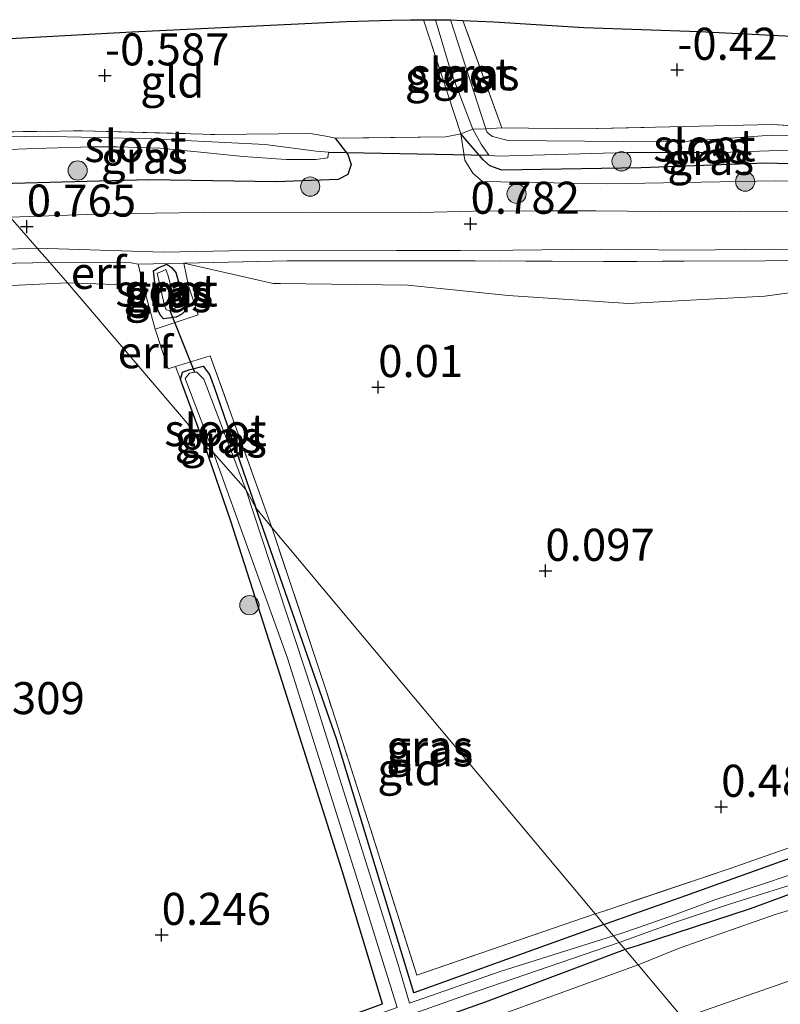
# Model space of a CAD drawing. Units: metres. Extents: x 202942 to 210007, y 518748 to 524237.
# Drawn here: x 203900 to 203959, y 520191 to 520268 of the extents above; entities that cross this region are included whole.
import ezdxf
from ezdxf.enums import TextEntityAlignment as Align

# ---------------------------------------------------------------- set-up
doc = ezdxf.new("R2010")
doc.units = ezdxf.units.M
doc.linetypes.add('IE-TERREINAFSCHEIDING', pattern=[10, 8, -2])
doc.layers.get('0').update_dxf_attribs({"lineweight": 25})
for name, color, linetype, lineweight in [('B-ME-GR-BOOM-S-B1', 93, 'Continuous', 18), ('B-ME-GW-HOOGTEPUNT-S-B1', 10, 'Continuous', 25), ('B-ME-GW-INSTEEKWATERGANG-L-B1', 10, 'Continuous', 25), ('B-ME-GW-KRUINLIJN-L-B1', 93, 'Continuous', 18), ('B-ME-GW-TEENLIJN-L-B1', 93, 'Continuous', 18), ('B-ME-IE-GRASLAND-GV-B6', 93, 'Continuous', 18), ('B-ME-IE-GRONDWERKLIJN-GROND_INGERICHT-GV-B6', 253, 'Continuous', 18), ('B-ME-IE-HULPGEOMETRIE-L-B1', 53, 'Continuous', 18), ('B-ME-IE-TERREINAFSCHEIDING-DOORGANG-L-B1', 8, 'IE-TERREINAFSCHEIDING-KUNSTMATIG-OPEN', 18), ('B-ME-IE-TERREINAFSCHEIDING-RASTERHEKWERK-L-B1', 8, 'IE-TERREINAFSCHEIDING', 18), ('B-ME-KG-KADASTRAAL-OPNAMEDTMGRENS-L-B1', 10, 'Continuous', 25), ('B-ME-KW-DUIKER-L-B1', 10, 'Continuous', 25), ('B-ME-OG-WATER-GV-B6', 153, 'Continuous', 18), ('B-ME-VH-VERH_SOORT-BITUMEN-GV-B6', 8, 'IE-TERREINAFSCHEIDING-NATUURLIJK-HOUTWAL', 18)]:
    doc.layers.add(name, color=color, linetype=linetype, lineweight=lineweight)
doc.styles.add('NLCS-ISO', font='NLCS-ISO.TTF')
doc.linetypes.add('IE-TERREINAFSCHEIDING-KUNSTMATIG-OPEN', pattern='A,7,-1.5,[67,NLCS.SHX,S=0.75,R=0,X=0,Y=0],-1.5', length=10)
doc.linetypes.add('IE-TERREINAFSCHEIDING-NATUURLIJK-HOUTWAL', pattern='A,7,-1.5,[67,NLCS.SHX,S=0.75,R=45,X=0,Y=0],-1.5,7,-1.5,[70,NLCS.SHX,S=0.75,R=0,X=0,Y=0],-1.5', length=20)

# ---------------------------------------------------------------- blocks, each defined once
blk = doc.blocks.new('boom')
blk.add_hatch(color=256).paths.add_polyline_path([(-0.75, 0, 1), (0.75, 0, 1)])
blk.add_circle((0, 0), 0.75)
blk = doc.blocks.new('hoogtepunt')
for p, q in [((-0.5, 0), (0.5, 0)), ((0, 0.5), (0, -0.5))]:
    blk.add_line(p, q)

msp = doc.modelspace()

# ---------------------------------------------------------------- linework, layer by layer
at = {"layer": 'B-ME-GW-INSTEEKWATERGANG-L-B1'}
for points in [[(203971.242, 520258.908, -0.268), (203971.994, 520258.177, -0.243), (203971.94, 520257.882, -0.268), (203971.803, 520257.395, -0.268), (203971.55, 520256.743, -0.268), (203971.039, 520256.326, -0.268), (203970.457, 520256.316, -0.268), (203957.725, 520256.691, -0.368), (203948.01, 520256.329, -0.417), (203937.178, 520256.138, -0.318), (203936.221, 520256.476, -0.243), (203935.704, 520256.951, -0.243), (203933.983, 520258.973, 0.033)], [(203924.19, 520258.625, -0.255), (203925.16, 520257.362, -0.024), (203925.436, 520256.585, 0.136), (203925.166, 520255.809, 0.219), (203924.422, 520255.405, 0.254), (203919.585, 520255.235, 0.343), (203909.654, 520255.374, 0.254), (203897.124, 520255.045, 0.165), (203896.595, 520255.031, 0.162)], [(203911.759, 520248.167, 0.349), (203912.607, 520245.286, 0.212), (203912.242, 520244.914, 0.212), (203911.791, 520244.669, 0.173), (203910.815, 520244.561, 0.134), (203910.601, 520244.786, 0.134), (203910.356, 520245.237, 0.114), (203910.016, 520248.278, 0.388), (203910.396, 520248.537, 0.368), (203911.074, 520248.812, 0.368), (203911.43, 520248.56, 0.368), (203911.759, 520248.167, 0.349)], [(203914.064, 520234.607, 0.036), (203912.119, 520239.829, 0.036), (203912.298, 520240.383, 0.036), (203912.777, 520240.585, -0.042), (203913.894, 520240.851, -0.081), (203914.395, 520240.204, -0.003), (203914.758, 520239.216, 0.017), (203918.002, 520229.814, 0.017)], [(203945.125, 520197.345, 0.369), (203945.761, 520197.571, 0.367), (203951.501, 520199.609, 0.347), (203960.913, 520202.976, 0.3), (203979.326, 520209.465, 0.135), (203995.187, 520214.71, 0.135), (204014.803, 520221.603, -0.07), (204029.188, 520226.521, -0.148), (204046.126, 520232.683, -0.195), (204065.128, 520239.57, -0.101)], [(204064.979, 520236.78, 0.248), (204058.303, 520234.525, 0.376), (204049.973, 520231.705, 0.381), (204039.948, 520228.172, 0.248), (204031.367, 520225.251, 0.239), (204023.515, 520222.332, 0.372), (204015.831, 520219.612, 0.406), (204007.148, 520216.548, 0.321), (204000.184, 520214.104, 0.329), (203992.226, 520211.375, 0.372), (203983.808, 520208.593, 0.406), (203978.387, 520206.844, 0.406), (203969.735, 520203.413, 0.462), (203956.508, 520198.559, 0.633), (203947.797, 520195.711, 0.477), (203946.78, 520195.379, 0.459)], [(203815.228, 520151.955, 0.283), (203818.408, 520153.001, 0.285), (203825.958, 520155.485, 0.117), (203843.07, 520161.521, 0.283), (203856.252, 520166.455, 0.309), (203866.151, 520169.944, 0.256), (203869.441, 520171.322, 0.328), (203870.966, 520171.544, 0.397), (203871.715, 520171.776, 0.448), (203872.972, 520172.179, 0.467), (203883.735, 520175.627, 0.507), (203891.599, 520178.292, 0.495), (203913.413, 520185.896, 0.534), (203927.872, 520191.144, 0.466), (203924.761, 520201.439, 0.563), (203919.891, 520216.774, 0.349), (203916.043, 520228.79, 0.173), (203914.064, 520234.607, 0.036)], [(203945.125, 520197.345, 0.369), (203930.314, 520192.002, 0.427), (203929.657, 520194.148, 0.407), (203924.299, 520211.745, 0.349), (203918.002, 520229.814, 0.017)], [(203946.78, 520195.379, 0.459), (203935.867, 520191.284, 0.897), (203919.235, 520185.398, 1.003), (203901.843, 520179.383, 0.937), (203879.832, 520171.85, 0.818), (203869.168, 520167.94, 0.739), (203857.147, 520163.479, 0.739), (203843.363, 520158.638, 0.739), (203828.366, 520153.892, 0.633), (203822.141, 520151.607, 0.659), (203812.803, 520147.876, 0.726)]]:
    msp.add_polyline3d(points, dxfattribs=at)
at = {"layer": 'B-ME-GW-KRUINLIJN-L-B1'}
for points in [[(203971.242, 520258.908, -0.268), (203972.696, 520258.381, -0.069), (203972.901, 520257.726, 0.104), (203972.623, 520256.992, 0.179), (203971.903, 520255.992, 0.403), (203971.196, 520255.505, 0.577), (203970.449, 520255.066, 0.577), (203969.53, 520255.097, 0.577), (203958.507, 520255.315, 0.552), (203945.387, 520255.067, 0.701), (203935.661, 520255.255, 0.527), (203934.897, 520255.912, 0.278), (203934.291, 520256.913, 0.204), (203933.983, 520258.973, 0.033)], [(204059.908, 520233.403, 0.865), (204056.236, 520232.183, 0.799), (204052.991, 520231.011, 0.81), (204047.772, 520229.19, 0.751), (204043.236, 520227.481, 0.766), (204038.773, 520225.834, 0.751), (204034.059, 520224.226, 0.829), (204026.174, 520221.54, 0.815), (204023.036, 520220.427, 0.767), (204017.85, 520218.603, 0.836), (204013.17, 520216.991, 0.85), (204009.382, 520215.577, 0.841), (204001.184, 520212.748, 0.965), (203997.942, 520211.61, 0.964), (203992.271, 520209.842, 0.933), (203986.786, 520207.856, 0.93), (203981.016, 520205.877, 1.012), (203974.927, 520203.722, 0.995), (203970.842, 520202.179, 0.95), (203966.423, 520200.663, 1.024), (203962.99, 520199.457, 1), (203958.449, 520198.12, 0.964), (203951.06, 520195.513, 0.917), (203947.786, 520194.184, 0.968)], [(203919.235, 520185.398, 1.003), (203933.773, 520189.113, 1.099), (203947.786, 520194.184, 0.968)]]:
    msp.add_polyline3d(points, dxfattribs=at)
at = {"layer": 'B-ME-GW-TEENLIJN-L-B1'}
msp.add_line((203903.321, 520247.367, 0.15), (203909.234, 520247.143, 0.405), dxfattribs=at)
for points in [[(203912.379, 520248.886, 0.597), (203919.351, 520247.298, 0.08), (203919.922, 520247.313, 0.068), (203929.831, 520247.184, 0.296), (203937.65, 520246.36, 0.044), (203947.046, 520245.744, -0.05), (203957.654, 520246.314, -0.089), (203969.483, 520247.923, 0.3), (203978.072, 520248.012, 0.17), (203988.695, 520247.408, 0.091), (204004.526, 520245.048, 0.009), (204013.371, 520245.014, 0.107), (204021.879, 520245.324, 0.268), (204028.661, 520245.113, 0.276), (204039.425, 520243.494, 0.221), (204050.775, 520241.283, -0.077), (204058.241, 520242.245, 0.378), (204065.346, 520243.467, 0.672), (204066.579, 520243.684, 0.641), (204073.829, 520244.51, 0.868)], [(203903.321, 520247.367, 0.15), (203894.022, 520246.907, 0.209), (203881.942, 520245.968, 0.151), (203875.658, 520245.483, 0.288), (203869.728, 520245.586, 0.601)]]:
    msp.add_polyline3d(points, dxfattribs=at)
at = {"layer": 'B-ME-IE-GRASLAND-GV-B6'}
for points in [[(203934.919, 520259.323, -1.392), (203933.983, 520258.973, 0.033), (203931.059, 520267.864, -0.117), (203931.99, 520267.867, -1.392), (203933.181, 520263.821, -1.392), (203934.919, 520259.323, -1.392)], [(203934.128, 520267.811, -0.437), (203937.157, 520259.446, -0.238), (203935.922, 520259.371, -1.392), (203934.058, 520265.124, -1.392), (203933.176, 520267.85, -1.392), (203934.128, 520267.811, -0.437)], [(203968.355, 520258.746, -1.392), (203958.167, 520258.854, -1.392), (203951.736, 520258.405, -1.392), (203949.625, 520258.334, -1.392), (203937.67, 520258.443, -1.392), (203936.439, 520258.764, -1.392), (203936.018, 520259.083, -1.392), (203935.922, 520259.371, -1.392), (203937.157, 520259.446, -0.238), (203943.433, 520259.348, -0.329), (203958.256, 520259.693, -0.419), (203971.242, 520258.908, -0.268)], [(203893.794, 520259.054, -0.665), (203904.498, 520259.213, -0.598), (203914.795, 520258.919, -0.592), (203922.235, 520258.984, -0.586), (203923.615, 520258.772, -0.42), (203924.19, 520258.625, -0.255)], [(203897.454, 520257.69, -1.054), (203900.794, 520257.816, -1.054), (203905.287, 520257.95, -1.054), (203907.199, 520257.948, -1.054), (203910.531, 520257.862, -1.054), (203914.218, 520257.489, -1.054), (203917.009, 520257.205, -1.054), (203920.374, 520256.96, -1.054), (203922.662, 520256.964, -1.054), (203923.603, 520257.102, -1.054), (203923.667, 520257.547, -1.054), (203922.712, 520257.611, -1.054), (203918.718, 520258.145, -1.054), (203909.861, 520258.584, -1.054), (203901.085, 520258.794, -1.054), (203895.298, 520258.663, -1.054)], [(203897.124, 520255.045, 0.165), (203909.654, 520255.374, 0.254), (203919.585, 520255.235, 0.343), (203924.422, 520255.405, 0.254), (203925.166, 520255.809, 0.219), (203925.436, 520256.585, 0.136), (203925.16, 520257.362, -0.024), (203924.19, 520258.625, -0.255), (203932.81, 520258.739, 0.094), (203933.983, 520258.973, 0.033), (203934.291, 520256.913, 0.204), (203934.897, 520255.912, 0.278), (203935.661, 520255.255, 0.527), (203945.387, 520255.067, 0.701), (203958.507, 520255.315, 0.552), (203969.53, 520255.097, 0.577)], [(203970.457, 520256.316, -0.268), (203957.725, 520256.691, -0.368), (203948.01, 520256.329, -0.417), (203937.178, 520256.138, -0.318), (203936.221, 520256.476, -0.243), (203935.704, 520256.951, -0.243), (203933.983, 520258.973, 0.033), (203934.919, 520259.323, -1.392), (203935.555, 520258.176, -1.392), (203936.144, 520257.315, -1.392), (203936.817, 520257.219, -1.392), (203946.93, 520257.515, -1.392), (203954.242, 520257.523, -1.392), (203960.993, 520257.754, -1.392)], [(203969.53, 520255.097, 0.577), (203958.507, 520255.315, 0.552), (203945.387, 520255.067, 0.701), (203935.661, 520255.255, 0.527), (203934.897, 520255.912, 0.278), (203934.291, 520256.913, 0.204), (203933.983, 520258.973, 0.033), (203935.704, 520256.951, -0.243), (203936.221, 520256.476, -0.243), (203937.178, 520256.138, -0.318), (203948.01, 520256.329, -0.417), (203957.725, 520256.691, -0.368), (203970.457, 520256.316, -0.268)], [(203924.19, 520258.625, -0.255), (203925.16, 520257.362, -0.024), (203925.436, 520256.585, 0.136), (203925.166, 520255.809, 0.219), (203924.422, 520255.405, 0.254), (203919.585, 520255.235, 0.343), (203909.654, 520255.374, 0.254), (203897.124, 520255.045, 0.165)], [(203962.284, 520252.925, 0.804), (203955.673, 520252.899, 0.798), (203949.43, 520252.908, 0.78), (203944.499, 520252.961, 0.735), (203940.165, 520252.967, 0.756), (203934.949, 520252.936, 0.78), (203930.821, 520252.839, 0.81), (203921.875, 520252.851, 0.75), (203913.912, 520252.826, 0.741), (203906.396, 520252.744, 0.828), (203898.847, 520252.465, 0.731)], [(203901.949, 520248.931, 0.801), (203893.733, 520248.787, 0.777), (203884.181, 520247.814, 0.738), (203879.149, 520247.196, 0.689), (203869.728, 520245.586, 0.601), (203868.276, 520246.162, 0.632), (203871.079, 520246.775, 0.698), (203875.56, 520247.599, 0.746), (203880.306, 520248.439, 0.735), (203886.244, 520249.074, 0.751), (203890.563, 520249.514, 0.735), (203895.575, 520249.881, 0.725), (203900.952, 520250.066, 0.551), (203901.949, 520248.931, 0.801)], [(203969.254, 520249.223, 0.74), (203957.679, 520249.067, 0.673), (203945.081, 520249.022, 0.626), (203932.965, 520249.077, 0.492), (203920.428, 520249.083, 0.52), (203912.379, 520248.886, 0.597), (203908.833, 520248.823, 0.661), (203908.294, 520248.917, 0.445), (203901.949, 520248.931, 0.801), (203900.952, 520250.066, 0.551), (203910.797, 520249.75, 0.815), (203917.242, 520249.871, 0.831), (203922.901, 520249.854, 0.682), (203928.966, 520249.871, 0.691), (203933.953, 520249.874, 0.691), (203938.015, 520249.901, 0.677)], [(203938.015, 520249.901, 0.677), (203944.861, 520249.99, 0.672), (203951.558, 520249.89, 0.696), (203958.319, 520249.969, 0.715), (203966.438, 520249.956, 0.741), (203971.504, 520249.902, 0.751), (203977.332, 520249.686, 0.762), (203984.36, 520249.525, 0.8), (203991.314, 520249.269, 0.836), (203995.967, 520249.113, 0.81), (204004.11, 520248.559, 0.812), (204010.726, 520248.296, 0.789), (204017.686, 520247.922, 0.81), (204024.622, 520247.65, 0.808), (204032.749, 520247.333, 0.803), (204038.149, 520247.034, 0.81), (204043.534, 520246.752, 0.812), (204048.922, 520246.504, 0.805), (204055.396, 520246.151, 0.796), (204062.011, 520245.67, 0.881)], [(203910.155, 520243.736, 0.32), (203909.234, 520247.143, 0.405), (203908.833, 520248.823, 0.661), (203912.379, 520248.886, 0.597), (203912.766, 520247.128, 0.214), (203913.498, 520244.864, 0.299), (203910.155, 520243.736, 0.32)], [(203911.759, 520248.167, 0.349), (203912.607, 520245.286, 0.212), (203912.242, 520244.914, 0.212), (203911.791, 520244.669, 0.173), (203910.815, 520244.561, 0.134), (203910.601, 520244.786, 0.134), (203910.356, 520245.237, 0.114), (203910.016, 520248.278, 0.388), (203910.396, 520248.537, 0.368), (203911.074, 520248.812, 0.368), (203911.43, 520248.56, 0.368), (203911.759, 520248.167, 0.349)], [(203911.759, 520248.167, 0.349), (203911.43, 520248.56, 0.368), (203911.074, 520248.812, 0.368), (203910.396, 520248.537, 0.368), (203910.016, 520248.278, 0.388), (203910.356, 520245.237, 0.114), (203910.601, 520244.786, 0.134), (203910.815, 520244.561, 0.134), (203911.791, 520244.669, 0.173), (203912.242, 520244.914, 0.212), (203912.607, 520245.286, 0.212), (203911.759, 520248.167, 0.349)], [(203911.138, 520247.991, -0.569), (203910.992, 520248.386, -0.51), (203910.668, 520248.228, -0.53), (203910.315, 520248.111, -0.55), (203910.847, 520245.694, -0.55), (203911.021, 520245.257, -0.55), (203911.305, 520245.203, -0.55), (203911.827, 520245.434, -0.55), (203911.138, 520247.991, -0.569)], [(203919.241, 520228.293, 0.129), (203918.002, 520229.814, 0.017), (203914.758, 520239.216, 0.017), (203914.395, 520240.204, -0.003), (203913.894, 520240.851, -0.081), (203912.777, 520240.585, -0.042), (203912.298, 520240.383, 0.036), (203912.119, 520239.829, 0.036), (203911.731, 520240.829, 0.153), (203914.454, 520241.674, 0.065), (203919.241, 520228.293, 0.129)], [(203914.758, 520239.216, 0.017), (203918.002, 520229.814, 0.017), (203917.21, 520231.251, -0.589), (203913.959, 520239.846, -0.432), (203913.402, 520240.393, -0.53), (203913.218, 520240.391, -0.53), (203912.836, 520240.317, -0.53), (203912.5, 520239.903, -0.53), (203914.706, 520234.117, -0.51), (203914.064, 520234.607, 0.036), (203912.119, 520239.829, 0.036), (203912.298, 520240.383, 0.036), (203912.777, 520240.585, -0.042), (203913.894, 520240.851, -0.081), (203914.395, 520240.204, -0.003), (203914.758, 520239.216, 0.017)], [(204065.128, 520239.57, -0.101), (204046.126, 520232.683, -0.195), (204029.188, 520226.521, -0.148), (204014.803, 520221.603, -0.07), (203995.187, 520214.71, 0.135), (203979.326, 520209.465, 0.135), (203960.913, 520202.976, 0.3), (203951.501, 520199.609, 0.347), (203945.761, 520197.571, 0.367), (203945.125, 520197.345, 0.369), (203944.441, 520198.157, 0.339), (203945.101, 520198.38, 0.34), (203954.868, 520201.681, 0.355), (203972.821, 520207.985, 0.339), (203994.766, 520215.416, 0.103), (204013.795, 520221.757, -0.085), (204031.656, 520228.06, -0.219), (204044.246, 520232.709, -0.263), (204044.968, 520232.964, -0.266), (204047.499, 520233.797, 0.013), (204052.321, 520235.642, 0.098), (204059.467, 520238.314, 0.205), (204061.945, 520239.386, 0.231)], [(203946.303, 520195.946, -0.409), (203946.947, 520196.177, -0.409), (203950.532, 520197.462, -0.409), (203954.992, 520198.955, -0.409), (203961.282, 520200.937, -0.409), (203968.348, 520203.525, -0.409), (203975.894, 520206.408, -0.409), (203981.32, 520208.217, -0.409), (203985.664, 520209.779, -0.409), (203992.293, 520211.826, -0.409), (203999.354, 520214.353, -0.409), (204004.321, 520216.108, -0.409), (204009.696, 520218.043, -0.409), (204014.848, 520219.844, -0.409), (204020.028, 520221.612, -0.409), (204024.623, 520223.275, -0.409), (204029.497, 520225.008, -0.409), (204034.523, 520226.758, -0.409), (204038.835, 520228.293, -0.409), (204042.775, 520229.736, -0.409), (204047.3, 520231.284, -0.409), (204052.484, 520233.112, -0.409), (204056.382, 520234.407, -0.409), (204063.667, 520237.068, -0.409)], [(204064.979, 520236.78, 0.248), (204058.303, 520234.525, 0.376), (204049.973, 520231.705, 0.381), (204039.948, 520228.172, 0.248), (204031.367, 520225.251, 0.239), (204023.515, 520222.332, 0.372), (204015.831, 520219.612, 0.406), (204007.148, 520216.548, 0.321), (204000.184, 520214.104, 0.329), (203992.226, 520211.375, 0.372), (203983.808, 520208.593, 0.406), (203978.387, 520206.844, 0.406), (203969.735, 520203.413, 0.462), (203956.508, 520198.559, 0.633), (203947.797, 520195.711, 0.477), (203946.78, 520195.379, 0.459), (203946.303, 520195.946, -0.409)], [(203947.786, 520194.184, 0.968), (203946.78, 520195.379, 0.459), (203947.797, 520195.711, 0.477), (203956.508, 520198.559, 0.633), (203969.735, 520203.413, 0.462), (203978.387, 520206.844, 0.406), (203983.808, 520208.593, 0.406), (203992.226, 520211.375, 0.372), (204000.184, 520214.104, 0.329), (204007.148, 520216.548, 0.321), (204015.831, 520219.612, 0.406), (204023.515, 520222.332, 0.372), (204031.367, 520225.251, 0.239), (204039.948, 520228.172, 0.248), (204049.973, 520231.705, 0.381), (204058.303, 520234.525, 0.376), (204064.979, 520236.78, 0.248)], [(203815.228, 520151.955, 0.283), (203818.408, 520153.001, 0.285), (203825.958, 520155.485, 0.117), (203843.07, 520161.521, 0.283), (203856.252, 520166.455, 0.309), (203866.151, 520169.944, 0.256), (203869.441, 520171.322, 0.328), (203870.966, 520171.544, 0.397), (203871.715, 520171.776, 0.448), (203872.972, 520172.179, 0.467), (203883.735, 520175.627, 0.507), (203891.599, 520178.292, 0.495), (203913.413, 520185.896, 0.534), (203927.872, 520191.144, 0.466), (203924.761, 520201.439, 0.563), (203919.891, 520216.774, 0.349), (203916.043, 520228.79, 0.173), (203914.064, 520234.607, 0.036), (203914.706, 520234.117, -0.51)], [(203914.706, 520234.117, -0.51), (203920.474, 520218.096, -0.55), (203925.783, 520201.208, -0.51), (203929.02, 520190.864, -0.409), (203920.843, 520187.993, -0.409), (203902.633, 520181.713, -0.409), (203883.599, 520175.075, -0.409), (203870.847, 520170.858, -0.409), (203869.126, 520170.429, -0.409), (203867.691, 520170.071, -0.409), (203867.053, 520169.698, -0.409), (203853.67, 520164.592, -0.409), (203837.088, 520158.749, -0.409), (203823.117, 520153.923, -0.409), (203812.625, 520150.422, -0.409)], [(204059.908, 520233.403, 0.865), (204056.236, 520232.183, 0.799), (204052.991, 520231.011, 0.81), (204047.772, 520229.19, 0.751), (204043.236, 520227.481, 0.766), (204038.773, 520225.834, 0.751), (204034.059, 520224.226, 0.829), (204026.174, 520221.54, 0.815), (204023.036, 520220.427, 0.767), (204017.85, 520218.603, 0.836), (204013.17, 520216.991, 0.85), (204009.382, 520215.577, 0.841), (204001.184, 520212.748, 0.965), (203997.942, 520211.61, 0.964), (203992.271, 520209.842, 0.933), (203986.786, 520207.856, 0.93), (203981.016, 520205.877, 1.012), (203974.927, 520203.722, 0.995), (203970.842, 520202.179, 0.95), (203966.423, 520200.663, 1.024), (203962.99, 520199.457, 1), (203958.449, 520198.12, 0.964), (203951.06, 520195.513, 0.917), (203947.786, 520194.184, 0.968)], [(203918.002, 520229.814, 0.017), (203924.299, 520211.745, 0.349), (203929.657, 520194.148, 0.407), (203930.314, 520192.002, 0.427), (203945.125, 520197.345, 0.369), (203945.873, 520196.456, -0.409), (203937.037, 520193.679, -0.409), (203929.968, 520191.197, -0.409), (203929.061, 520194.299, -0.452), (203922.352, 520215.607, -0.569), (203917.21, 520231.251, -0.589), (203918.002, 520229.814, 0.017)], [(203919.241, 520228.293, 0.129), (203923.499, 520215.494, 0.32), (203926.931, 520204.788, 0.448), (203930.552, 520193.39, 0.517), (203944.441, 520198.157, 0.339), (203945.125, 520197.345, 0.369), (203930.314, 520192.002, 0.427), (203929.657, 520194.148, 0.407), (203924.299, 520211.745, 0.349), (203918.002, 520229.814, 0.017), (203919.241, 520228.293, 0.129)], [(204061.076, 520228.374, 1.625), (204056.173, 520226.643, 1.634), (204049.845, 520224.416, 1.68), (204041.773, 520221.718, 1.607), (204035.11, 520219.324, 1.702), (204030.739, 520217.809, 1.707), (204025.998, 520216.098, 1.702), (204020.439, 520214.227, 1.716), (204017.231, 520213.165, 1.671), (204009.08, 520210.28, 1.571), (203999.174, 520206.796, 1.634), (203992.088, 520204.34, 1.584), (203985.563, 520202.064, 1.598), (203978.402, 520199.485, 1.634), (203972.804, 520197.521, 1.607), (203965.155, 520194.885, 1.698), (203953.566, 520190.85, 1.576), (203951.266, 520190.05, 1.551)], [(203963.254, 520202.448, -0.409), (203957.949, 520200.629, -0.409), (203953.68, 520199.243, -0.409), (203950.706, 520198.116, -0.409), (203947.803, 520197.105, -0.409), (203946.518, 520196.673, -0.409), (203945.873, 520196.456, -0.409), (203945.125, 520197.345, 0.369), (203945.761, 520197.571, 0.367), (203951.501, 520199.609, 0.347), (203960.913, 520202.976, 0.3)], [(203951.266, 520190.05, 1.551), (203947.786, 520194.184, 0.968), (203951.06, 520195.513, 0.917), (203958.449, 520198.12, 0.964), (203962.99, 520199.457, 1)], [(203808.579, 520147.828, -0.409), (203819.33, 520151.637, -0.409), (203829.55, 520155.254, -0.409), (203841.57, 520159.105, -0.409), (203855.706, 520164.247, -0.409), (203868.695, 520169.102, -0.409), (203883.527, 520174.143, -0.409), (203898.846, 520179.428, -0.409), (203914.933, 520184.934, -0.409), (203934.412, 520191.866, -0.409), (203946.303, 520195.946, -0.409), (203946.78, 520195.379, 0.459), (203935.867, 520191.284, 0.897), (203919.235, 520185.398, 1.003), (203901.843, 520179.383, 0.937), (203879.832, 520171.85, 0.818), (203869.168, 520167.94, 0.739), (203857.147, 520163.479, 0.739), (203843.363, 520158.638, 0.739), (203828.366, 520153.892, 0.633), (203822.141, 520151.607, 0.659), (203812.803, 520147.876, 0.726)], [(203947.786, 520194.184, 0.968), (203933.773, 520189.113, 1.099), (203919.235, 520185.398, 1.003), (203935.867, 520191.284, 0.897), (203946.78, 520195.379, 0.459), (203947.786, 520194.184, 0.968)], [(203812.803, 520147.876, 0.726), (203822.141, 520151.607, 0.659), (203828.366, 520153.892, 0.633), (203843.363, 520158.638, 0.739), (203857.147, 520163.479, 0.739), (203869.168, 520167.94, 0.739), (203879.832, 520171.85, 0.818), (203901.843, 520179.383, 0.937), (203919.235, 520185.398, 1.003), (203933.773, 520189.113, 1.099), (203947.786, 520194.184, 0.968), (203951.266, 520190.05, 1.551)]]:
    msp.add_polyline3d(points, dxfattribs=at)
at = {"layer": 'B-ME-IE-GRONDWERKLIJN-GROND_INGERICHT-GV-B6'}
for points in [[(203933.983, 520258.973, 0.033), (203932.81, 520258.739, 0.094), (203924.19, 520258.625, -0.255), (203923.615, 520258.772, -0.42), (203922.235, 520258.984, -0.586), (203914.795, 520258.919, -0.592), (203904.498, 520259.213, -0.598), (203893.794, 520259.054, -0.665), (203893.183, 520259.045, -0.668), (203887.509, 520265.784, -0.616), (203894.563, 520266.168, -0.634), (203908.335, 520266.918, -0.617), (203925.067, 520267.723, -0.154), (203928.557, 520267.829, -0.018), (203930.043, 520267.857, -0.035), (203931.059, 520267.864, -0.117), (203933.983, 520258.973, 0.033)], [(203987.379, 520265.848, -0.469), (203989.264, 520258.973, -0.325), (203977.68, 520259.148, 0.101), (203971.242, 520258.908, -0.268), (203958.256, 520259.693, -0.419), (203943.433, 520259.348, -0.329), (203937.157, 520259.446, -0.238), (203934.128, 520267.811, -0.437), (203935.329, 520267.754, -0.347), (203936.533, 520267.69, -0.358), (203943.544, 520267.253, -0.299), (203952.549, 520266.95, -0.233), (203962.34, 520266.458, -0.4), (203971.765, 520266.122, -0.34), (203977.197, 520265.98, -0.144), (203982.551, 520265.929, -0.215), (203985.66, 520265.764, -0.489), (203987.379, 520265.848, -0.469)], [(203903.321, 520247.367, 0.15), (203894.022, 520246.907, 0.209), (203881.942, 520245.968, 0.151), (203875.658, 520245.483, 0.288), (203869.728, 520245.586, 0.601), (203879.149, 520247.196, 0.689), (203884.181, 520247.814, 0.738), (203893.733, 520248.787, 0.777), (203901.949, 520248.931, 0.801), (203903.321, 520247.367, 0.15)], [(203908.833, 520248.823, 0.661), (203909.234, 520247.143, 0.405), (203903.321, 520247.367, 0.15), (203901.949, 520248.931, 0.801), (203908.294, 520248.917, 0.445), (203908.833, 520248.823, 0.661)], [(203972.821, 520207.985, 0.339), (203954.868, 520201.681, 0.355), (203945.101, 520198.38, 0.34), (203944.441, 520198.157, 0.339), (203919.241, 520228.293, 0.129), (203914.454, 520241.674, 0.065), (203911.731, 520240.829, 0.153), (203911.172, 520240.656, 0.171), (203910.155, 520243.736, 0.32), (203913.498, 520244.864, 0.299), (203912.766, 520247.128, 0.214), (203912.379, 520248.886, 0.597), (203919.351, 520247.298, 0.08), (203919.922, 520247.313, 0.068), (203929.831, 520247.184, 0.296), (203937.65, 520246.36, 0.044), (203947.046, 520245.744, -0.05), (203957.654, 520246.314, -0.089), (203969.483, 520247.923, 0.3)], [(204065.346, 520243.467, 0.672), (204058.241, 520242.245, 0.378), (204050.775, 520241.283, -0.077), (204039.425, 520243.494, 0.221), (204028.661, 520245.113, 0.276), (204021.879, 520245.324, 0.268), (204013.371, 520245.014, 0.107), (204004.526, 520245.048, 0.009), (203988.695, 520247.408, 0.091), (203978.072, 520248.012, 0.17), (203969.483, 520247.923, 0.3), (203957.654, 520246.314, -0.089), (203947.046, 520245.744, -0.05), (203937.65, 520246.36, 0.044), (203929.831, 520247.184, 0.296), (203919.922, 520247.313, 0.068), (203919.351, 520247.298, 0.08), (203912.379, 520248.886, 0.597), (203920.428, 520249.083, 0.52), (203932.965, 520249.077, 0.492), (203945.081, 520249.022, 0.626), (203957.679, 520249.067, 0.673), (203969.254, 520249.223, 0.74), (203974.867, 520249.119, 0.797)], [(203894.022, 520246.907, 0.209), (203903.321, 520247.367, 0.15), (203912.648, 520236.405, 0.171), (203914.064, 520234.607, 0.036)], [(203909.234, 520247.143, 0.405), (203910.155, 520243.736, 0.32), (203911.172, 520240.656, 0.171), (203911.731, 520240.829, 0.153), (203912.119, 520239.829, 0.036), (203914.064, 520234.607, 0.036), (203912.648, 520236.405, 0.171), (203903.321, 520247.367, 0.15), (203909.234, 520247.143, 0.405)], [(203914.064, 520234.607, 0.036), (203916.043, 520228.79, 0.173), (203919.891, 520216.774, 0.349), (203924.761, 520201.439, 0.563), (203927.872, 520191.144, 0.466), (203913.413, 520185.896, 0.534), (203891.599, 520178.292, 0.495), (203883.735, 520175.627, 0.507), (203872.972, 520172.179, 0.467), (203871.715, 520171.776, 0.448), (203870.966, 520171.544, 0.397), (203869.441, 520171.322, 0.328), (203866.151, 520169.944, 0.256), (203856.252, 520166.455, 0.309), (203843.07, 520161.521, 0.283), (203825.958, 520155.485, 0.117), (203818.408, 520153.001, 0.285), (203818.104, 520153.813, 0.434)], [(203944.441, 520198.157, 0.339), (203930.552, 520193.39, 0.517), (203926.931, 520204.788, 0.448), (203923.499, 520215.494, 0.32), (203919.241, 520228.293, 0.129), (203944.441, 520198.157, 0.339)]]:
    msp.add_polyline3d(points, dxfattribs=at)
at = {"layer": 'B-ME-IE-HULPGEOMETRIE-L-B1'}
msp.add_polyline3d([(203951.266, 520190.05, 1.551), (203947.786, 520194.184, 0.968), (203946.78, 520195.379, 0.459), (203946.303, 520195.946, -0.409), (203945.873, 520196.456, -0.409), (203945.125, 520197.345, 0.369), (203944.441, 520198.157, 0.339), (203919.241, 520228.293, 0.129), (203918.002, 520229.814, 0.017), (203917.21, 520231.251, -0.589), (203914.706, 520234.117, -0.51), (203914.064, 520234.607, 0.036), (203912.648, 520236.405, 0.171), (203903.321, 520247.367, 0.15), (203901.949, 520248.931, 0.801), (203900.952, 520250.066, 0.551), (203898.847, 520252.465, 0.731)], dxfattribs=at)
at = {"layer": 'B-ME-IE-TERREINAFSCHEIDING-DOORGANG-L-B1'}
msp.add_line((203911.172, 520240.656, 0.171), (203910.155, 520243.736, 0.32), dxfattribs=at)
at = {"layer": 'B-ME-IE-TERREINAFSCHEIDING-RASTERHEKWERK-L-B1'}
msp.add_line((203933.983, 520258.973, 0.033), (203931.059, 520267.864, -0.117), dxfattribs=at)
for points in [[(203971.242, 520258.908, -0.268), (203958.256, 520259.693, -0.419), (203943.433, 520259.348, -0.329), (203937.157, 520259.446, -0.238), (203934.128, 520267.811, -0.437)], [(203893.183, 520259.045, -0.668), (203893.794, 520259.054, -0.665), (203904.498, 520259.213, -0.598), (203914.795, 520258.919, -0.592), (203922.235, 520258.984, -0.586), (203923.615, 520258.772, -0.42), (203924.19, 520258.625, -0.255)], [(203937.157, 520259.446, -0.238), (203935.922, 520259.371, -1.392), (203934.919, 520259.323, -1.392), (203933.983, 520258.973, 0.033), (203932.81, 520258.739, 0.094), (203924.19, 520258.625, -0.255)], [(203901.949, 520248.931, 0.801), (203893.733, 520248.787, 0.777), (203884.181, 520247.814, 0.738), (203879.149, 520247.196, 0.689), (203869.728, 520245.586, 0.601)], [(203909.234, 520247.143, 0.405), (203908.833, 520248.823, 0.661), (203908.294, 520248.917, 0.445), (203901.949, 520248.931, 0.801)], [(203908.833, 520248.823, 0.661), (203912.379, 520248.886, 0.597), (203912.766, 520247.128, 0.214), (203913.498, 520244.864, 0.299), (203910.155, 520243.736, 0.32), (203909.234, 520247.143, 0.405)], [(203974.867, 520249.119, 0.797), (203969.254, 520249.223, 0.74), (203957.679, 520249.067, 0.673), (203945.081, 520249.022, 0.626), (203932.965, 520249.077, 0.492), (203920.428, 520249.083, 0.52), (203912.379, 520248.886, 0.597)], [(204078.516, 520243.303, 1.033), (204075.415, 520243.391, 0.832), (204073.511, 520243.164, 0.802), (204072.586, 520242.986, 0.744), (204070.463, 520242.463, 0.64), (204067.984, 520241.755, 0.468), (204066.937, 520241.333, 0.449), (204065.807, 520240.826, 0.328), (204063.99, 520240.189, 0.328), (204061.945, 520239.386, 0.231), (204059.467, 520238.314, 0.205), (204052.321, 520235.642, 0.098), (204047.499, 520233.797, 0.013), (204044.968, 520232.964, -0.266), (204044.246, 520232.709, -0.263), (204031.656, 520228.06, -0.219), (204013.795, 520221.757, -0.085), (203994.766, 520215.416, 0.103), (203972.821, 520207.985, 0.339), (203954.868, 520201.681, 0.355), (203945.101, 520198.38, 0.34), (203944.441, 520198.157, 0.339)], [(203919.241, 520228.293, 0.129), (203914.454, 520241.674, 0.065), (203911.731, 520240.829, 0.153), (203911.172, 520240.656, 0.171)], [(203944.441, 520198.157, 0.339), (203930.552, 520193.39, 0.517), (203926.931, 520204.788, 0.448), (203923.499, 520215.494, 0.32), (203919.241, 520228.293, 0.129)]]:
    msp.add_polyline3d(points, dxfattribs=at)
at = {"layer": 'B-ME-KG-KADASTRAAL-OPNAMEDTMGRENS-L-B1'}
msp.add_polyline3d([(203894.563, 520266.168, -0.634), (203908.335, 520266.918, -0.617), (203925.067, 520267.723, -0.154), (203928.557, 520267.829, -0.018), (203930.043, 520267.857, -0.035), (203931.059, 520267.864, -0.117), (203931.99, 520267.867, -1.392), (203933.176, 520267.85, -1.392), (203934.128, 520267.811, -0.437), (203935.329, 520267.754, -0.347), (203936.533, 520267.69, -0.358), (203943.544, 520267.253, -0.299), (203952.549, 520266.95, -0.233), (203962.34, 520266.458, -0.4)], dxfattribs=at)
at = {"layer": 'B-ME-KW-DUIKER-L-B1'}
for p, q in [((203923.667, 520257.547, -1.054), (203936.144, 520257.315, -1.392)), ((203911.305, 520245.203, -0.55), (203913.218, 520240.391, -0.53))]:
    msp.add_line(p, q, dxfattribs=at)
at = {"layer": 'B-ME-OG-WATER-GV-B6'}
for points in [[(203933.176, 520267.85, -1.392), (203934.058, 520265.124, -1.392), (203935.922, 520259.371, -1.392), (203934.919, 520259.323, -1.392), (203933.181, 520263.821, -1.392), (203931.99, 520267.867, -1.392), (203933.176, 520267.85, -1.392)], [(203894.355, 520257.653, -1.054), (203893.578, 520258.576, -1.054), (203894.256, 520258.61, -1.054), (203895.298, 520258.663, -1.054), (203901.085, 520258.794, -1.054), (203909.861, 520258.584, -1.054), (203918.718, 520258.145, -1.054), (203922.712, 520257.611, -1.054), (203923.667, 520257.547, -1.054), (203923.603, 520257.102, -1.054), (203922.662, 520256.964, -1.054), (203920.374, 520256.96, -1.054), (203917.009, 520257.205, -1.054), (203914.218, 520257.489, -1.054), (203910.531, 520257.862, -1.054), (203907.199, 520257.948, -1.054), (203905.287, 520257.95, -1.054), (203900.794, 520257.816, -1.054), (203897.454, 520257.69, -1.054), (203895.045, 520257.661, -1.054), (203894.355, 520257.653, -1.054)], [(203934.919, 520259.323, -1.392), (203935.922, 520259.371, -1.392), (203936.018, 520259.083, -1.392), (203936.439, 520258.764, -1.392), (203937.67, 520258.443, -1.392), (203949.625, 520258.334, -1.392), (203951.736, 520258.405, -1.392), (203958.167, 520258.854, -1.392), (203968.355, 520258.746, -1.392), (203971.206, 520258.422, -1.392), (203971.281, 520258.018, -1.392), (203971.261, 520257.752, -1.392), (203971.159, 520257.53, -1.392), (203971.011, 520257.378, -1.392), (203970.791, 520257.329, -1.392), (203960.993, 520257.754, -1.392), (203954.242, 520257.523, -1.392), (203946.93, 520257.515, -1.392), (203936.817, 520257.219, -1.392), (203936.144, 520257.315, -1.392), (203935.555, 520258.176, -1.392), (203934.919, 520259.323, -1.392)], [(203911.138, 520247.991, -0.569), (203911.827, 520245.434, -0.55), (203911.305, 520245.203, -0.55), (203911.021, 520245.257, -0.55), (203910.847, 520245.694, -0.55), (203910.315, 520248.111, -0.55), (203910.668, 520248.228, -0.53), (203910.992, 520248.386, -0.51), (203911.138, 520247.991, -0.569)], [(203913.959, 520239.846, -0.432), (203917.21, 520231.251, -0.589), (203914.706, 520234.117, -0.51), (203912.5, 520239.903, -0.53), (203912.836, 520240.317, -0.53), (203913.218, 520240.391, -0.53), (203913.402, 520240.393, -0.53), (203913.959, 520239.846, -0.432)], [(204063.667, 520237.068, -0.409), (204056.382, 520234.407, -0.409), (204052.484, 520233.112, -0.409), (204047.3, 520231.284, -0.409), (204042.775, 520229.736, -0.409), (204038.835, 520228.293, -0.409), (204034.523, 520226.758, -0.409), (204029.497, 520225.008, -0.409), (204024.623, 520223.275, -0.409), (204020.028, 520221.612, -0.409), (204014.848, 520219.844, -0.409), (204009.696, 520218.043, -0.409), (204004.321, 520216.108, -0.409), (203999.354, 520214.353, -0.409), (203992.293, 520211.826, -0.409), (203985.664, 520209.779, -0.409), (203981.32, 520208.217, -0.409), (203975.894, 520206.408, -0.409), (203968.348, 520203.525, -0.409), (203961.282, 520200.937, -0.409), (203954.992, 520198.955, -0.409), (203950.532, 520197.462, -0.409), (203946.947, 520196.177, -0.409), (203946.303, 520195.946, -0.409)], [(203929.02, 520190.864, -0.409), (203925.783, 520201.208, -0.51), (203920.474, 520218.096, -0.55), (203914.706, 520234.117, -0.51), (203917.21, 520231.251, -0.589), (203922.352, 520215.607, -0.569), (203929.061, 520194.299, -0.452), (203929.968, 520191.197, -0.409), (203937.037, 520193.679, -0.409), (203945.873, 520196.456, -0.409), (203946.303, 520195.946, -0.409), (203934.412, 520191.866, -0.409), (203914.933, 520184.934, -0.409), (203898.846, 520179.428, -0.409), (203883.527, 520174.143, -0.409), (203868.695, 520169.102, -0.409), (203855.706, 520164.247, -0.409), (203841.57, 520159.105, -0.409), (203829.55, 520155.254, -0.409), (203819.33, 520151.637, -0.409), (203808.579, 520147.828, -0.409)], [(203946.303, 520195.946, -0.409), (203945.873, 520196.456, -0.409), (203946.518, 520196.673, -0.409), (203947.803, 520197.105, -0.409), (203950.706, 520198.116, -0.409), (203953.68, 520199.243, -0.409), (203957.949, 520200.629, -0.409), (203963.254, 520202.448, -0.409)]]:
    msp.add_polyline3d(points, dxfattribs=at)
at = {"layer": 'B-ME-VH-VERH_SOORT-BITUMEN-GV-B6'}
for points in [[(203900.952, 520250.066, 0.551), (203898.847, 520252.465, 0.731), (203906.396, 520252.744, 0.828), (203913.912, 520252.826, 0.741), (203921.875, 520252.851, 0.75), (203930.821, 520252.839, 0.81), (203934.949, 520252.936, 0.78), (203940.165, 520252.967, 0.756), (203944.499, 520252.961, 0.735), (203949.43, 520252.908, 0.78), (203955.673, 520252.899, 0.798), (203962.284, 520252.925, 0.804)], [(203815.61, 520229.552, 0.581), (203818.931, 520231.975, 0.547), (203822.044, 520233.905, 0.586), (203825.749, 520235.921, 0.621), (203829.294, 520237.59, 0.621), (203833.721, 520239.418, 0.578), (203839.666, 520241.601, 0.544), (203843.702, 520243.025, 0.483), (203847.51, 520244.183, 0.48), (203851.454, 520245.388, 0.477), (203855.095, 520246.333, 0.483), (203859.98, 520247.503, 0.525), (203866.961, 520249.171, 0.557), (203871.257, 520250.046, 0.573), (203874.744, 520250.72, 0.597), (203878.416, 520251.096, 0.69), (203882.666, 520251.617, 0.664), (203886.693, 520251.946, 0.613), (203890.81, 520252.213, 0.632), (203894.926, 520252.479, 0.64), (203898.847, 520252.465, 0.731), (203900.952, 520250.066, 0.551)], [(203900.952, 520250.066, 0.551), (203895.575, 520249.881, 0.725)], [(203966.438, 520249.956, 0.741), (203958.319, 520249.969, 0.715), (203951.558, 520249.89, 0.696), (203944.861, 520249.99, 0.672), (203938.015, 520249.901, 0.677), (203933.953, 520249.874, 0.691), (203928.966, 520249.871, 0.691), (203922.901, 520249.854, 0.682), (203917.242, 520249.871, 0.831), (203910.797, 520249.75, 0.815), (203900.952, 520250.066, 0.551)], [(204068.5131, 520223.6138, 1.5264), (204043.5796, 520214.9762, 1.6253), (204016.4722, 520205.5252, 1.6112), (203985.1968, 520194.5632, 1.5405), (203962.0762, 520186.4882, 1.5163), (203956.0385, 520184.3819, 1.5126), (203951.266, 520190.05, 1.551), (203953.566, 520190.85, 1.576), (203965.155, 520194.885, 1.698), (203972.804, 520197.521, 1.607), (203978.402, 520199.485, 1.634), (203985.563, 520202.064, 1.598), (203992.088, 520204.34, 1.584), (203999.174, 520206.796, 1.634), (204009.08, 520210.28, 1.571), (204017.231, 520213.165, 1.671), (204020.439, 520214.227, 1.716), (204025.998, 520216.098, 1.702), (204030.739, 520217.809, 1.707), (204035.11, 520219.324, 1.702), (204041.773, 520221.718, 1.607), (204049.845, 520224.416, 1.68), (204056.173, 520226.643, 1.634), (204061.076, 520228.374, 1.625)]]:
    msp.add_polyline3d(points, dxfattribs=at)

# ---------------------------------------------------------------- block references
at = {"layer": 'B-ME-GR-BOOM-S-B1', "rotation": 90}
for p in [(203946.493, 520256.832, -1.032), (203904.118, 520256.112, 0.216), (203956.119, 520255.245, 0.587), (203922.236, 520254.856, 0.565), (203938.313, 520254.297, 0.701), (203917.5, 520222.228, 0.367)]:
    msp.add_blockref('boom', p, dxfattribs=at)
at = {"layer": 'B-ME-GW-HOOGTEPUNT-S-B1', "rotation": 90}
for p in [(203950.827, 520263.958, -0.42), (203950.827, 520263.958, -0.42), (203906.241, 520263.523, -0.587), (203906.241, 520263.523, -0.587), (203900.152, 520251.736, 0.765), (203900.152, 520251.736, 0.765), (203934.73, 520251.958, 0.782), (203934.73, 520251.958, 0.782), (203927.532, 520239.229, 0.01), (203927.532, 520239.229, 0.01), (203940.563, 520224.905, 0.097), (203940.563, 520224.905, 0.097), (203954.254, 520206.51, 0.485), (203954.254, 520206.51, 0.485), (203910.66, 520196.525, 0.246), (203910.66, 520196.525, 0.246)]:
    msp.add_blockref('hoogtepunt', p, dxfattribs=at)

# ---------------------------------------------------------------- texts
at = {"layer": 'B-ME-GW-HOOGTEPUNT-S-B1', "ltscale": 0.2, "style": 'NLCS-ISO'}
for s, p in [('-0.42', (203950.827, 520263.958, -0.42)), ('-0.42', (203950.827, 520263.958, -0.42)), ('-0.587', (203906.241, 520263.523, -0.587)), ('-0.587', (203906.241, 520263.523, -0.587)), ('0.765', (203900.152, 520251.736, 0.765)), ('0.765', (203900.152, 520251.736, 0.765)), ('0.782', (203934.73, 520251.958, 0.782)), ('0.782', (203934.73, 520251.958, 0.782)), ('0.01', (203927.532, 520239.229, 0.01)), ('0.01', (203927.532, 520239.229, 0.01)), ('0.097', (203940.563, 520224.905, 0.097)), ('0.097', (203940.563, 520224.905, 0.097)), ('0.309', (203896.154, 520212.954, 0.309)), ('0.309', (203896.154, 520212.954, 0.309)), ('0.485', (203954.254, 520206.51, 0.485)), ('0.485', (203954.254, 520206.51, 0.485)), ('0.246', (203910.66, 520196.525, 0.246)), ('0.246', (203910.66, 520196.525, 0.246))]:
    msp.add_text(s, height=2.5, dxfattribs=at).set_placement(p, align=Align.BOTTOM_LEFT)
at = {"layer": 'B-ME-IE-GRASLAND-GV-B6', "ltscale": 0.2, "style": 'NLCS-ISO'}
for p in [(203935.1665, 520263.6105), (203932.989, 520263.42), (203952.9885, 520257.9155), (203909.3095, 520257.122), (203953.442, 520257.0195), (203911.071, 520246.7945), (203911.3115, 520246.6865), (203911.3115, 520246.6865), (203911.1655, 520246.311), (203915.0605, 520235.3325), (203915.486, 520234.9835), (203931.5415, 520211.224), (203931.5635, 520210.908)]:
    msp.add_text('gras', height=2.5, dxfattribs=at).set_placement(p, align=Align.MIDDLE_CENTER)
at = {"layer": 'B-ME-IE-GRONDWERKLIJN-GROND_INGERICHT-GV-B6', "ltscale": 0.2, "style": 'NLCS-ISO'}
for s, p in [('gld', (203911.495, 520263.0477)), ('erf', (203905.7418, 520248.1331)), ('erf', (203909.3951, 520241.9506)), ('gld', (203929.9685, 520209.4409))]:
    msp.add_text(s, height=2.5, dxfattribs=at).set_placement(p, align=Align.MIDDLE_CENTER)
at = {"layer": 'B-ME-OG-WATER-GV-B6', "ltscale": 0.2, "style": 'NLCS-ISO'}
for p in [(203933.9459, 520263.6277), (203952.9503, 520258.0714), (203908.6279, 520258.0212), (203911.0469, 520246.7654), (203914.8583, 520235.8764)]:
    msp.add_text('sloot', height=2.5, dxfattribs=at).set_placement(p, align=Align.MIDDLE_CENTER)

doc.saveas('drawing.dxf')
